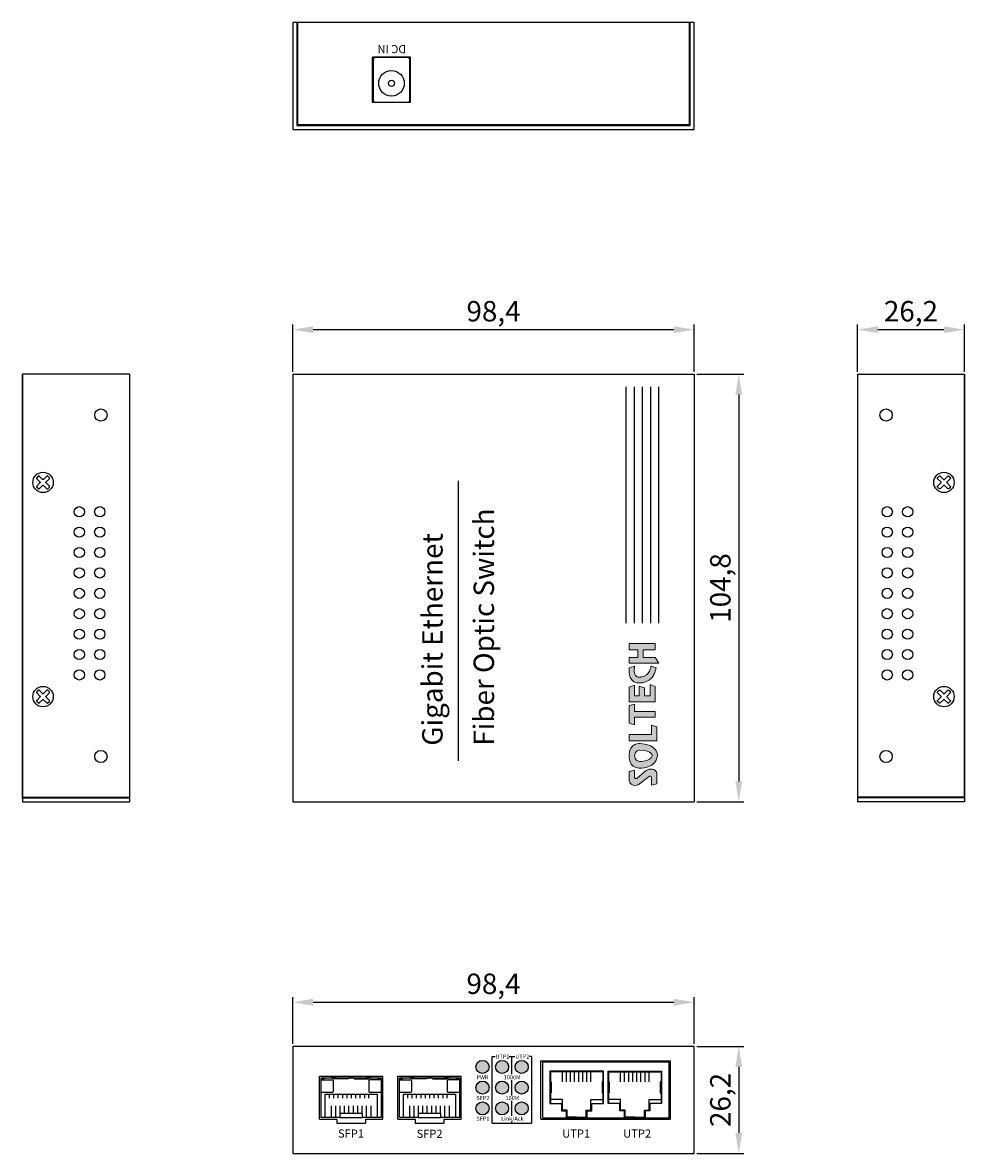
# Model space of a CAD drawing. Units: millimetres. Extents: x 1949 to 2440, y 833 to 1110.
# Drawn here: x 1949 to 2180, y 833 to 1110 of the extents above; entities that cross this region are included whole.
import ezdxf

# ---------------------------------------------------------------- set-up
doc = ezdxf.new("R2010")
doc.units = ezdxf.units.MM
doc.layers.add('TEXT', color=7, linetype='Continuous')
doc.layers.add('치수', color=1, linetype='Continuous')
doc.styles.get("Standard").update_dxf_attribs({"font": 'txt.shx'})
doc.styles.add('돋움', font='gulim.ttc', dxfattribs={"height": 5})
doc.dimstyles.new('치수', dxfattribs={"dimtxt": 2.5, "dimasz": 2.5, "dimexe": 1.25, "dimexo": 0.625, "dimtad": 1, "dimdec": 1, "dimtxsty": 'Standard', "dimcen": 2.5, "dimclrd": 256, "dimclre": 256, "dimclrt": 256, "dimadec": 0, "dimazin": 0, "dimtfac": 1, "dimtmove": 0, "dimatfit": 3, "dimfxl": 0, "dimarcsym": 0})

# ---------------------------------------------------------------- blocks, each defined once
blk = doc.blocks.new('*D1')
at = {"layer": 'Defpoints', "color": 0}
for p in [(2113.87, 869.65), (2015.47, 858.79), (2113.87, 858.79)]:
    blk.add_point(p, dxfattribs=at)
at = {"layer": '치수'}
for p, q in [((2015.47, 859.42), (2015.47, 870.9)), ((2113.87, 859.42), (2113.87, 870.9)), ((2020.47, 869.65), (2108.87, 869.65))]:
    blk.add_line(p, q, dxfattribs=at)
for points in [[(2020.47, 870.48), (2020.47, 868.82), (2015.47, 869.65)], [(2108.87, 868.82), (2108.87, 870.48), (2113.87, 869.65)]]:
    blk.add_solid(points, dxfattribs=at)
at = {"layer": '치수', "insert": (2064.67, 873.52), "char_height": 5, "attachment_point": 5}
blk.add_mtext('98,4', dxfattribs=at)
blk = doc.blocks.new('*D2')
at = {"layer": 'Defpoints', "color": 0}
for p in [(2113.87, 858.79), (2113.87, 832.59), (2124.78, 832.59)]:
    blk.add_point(p, dxfattribs=at)
at = {"layer": '치수'}
for p, q in [((2114.5, 858.79), (2126.03, 858.79)), ((2124.78, 853.79), (2124.78, 837.59)), ((2114.5, 832.59), (2126.03, 832.59))]:
    blk.add_line(p, q, dxfattribs=at)
for points in [[(2125.61, 853.79), (2123.95, 853.79), (2124.78, 858.79)], [(2123.95, 837.59), (2125.61, 837.59), (2124.78, 832.59)]]:
    blk.add_solid(points, dxfattribs=at)
at = {"layer": '치수', "insert": (2120.91, 845.69), "char_height": 5, "attachment_point": 5, "rotation": 90}
blk.add_mtext('26,2', dxfattribs=at)
blk = doc.blocks.new('*D3')
at = {"layer": 'Defpoints', "color": 0}
for p in [(2113.87, 1034.53), (2015.47, 1023.6), (2113.87, 1023.6)]:
    blk.add_point(p, dxfattribs=at)
at = {"layer": '치수'}
for p, q in [((2015.47, 1024.22), (2015.47, 1035.78)), ((2020.47, 1034.53), (2108.87, 1034.53)), ((2113.87, 1024.22), (2113.87, 1035.78))]:
    blk.add_line(p, q, dxfattribs=at)
for points in [[(2020.47, 1035.36), (2020.47, 1033.7), (2015.47, 1034.53)], [(2108.87, 1033.7), (2108.87, 1035.36), (2113.87, 1034.53)]]:
    blk.add_solid(points, dxfattribs=at)
at = {"layer": '치수', "insert": (2064.67, 1038.4), "char_height": 5, "attachment_point": 5}
blk.add_mtext('98,4', dxfattribs=at)
blk = doc.blocks.new('*D4')
at = {"layer": 'Defpoints', "color": 0}
for p in [(2113.87, 1023.6), (2113.87, 918.79), (2124.78, 918.79)]:
    blk.add_point(p, dxfattribs=at)
at = {"layer": '치수'}
for p, q in [((2114.5, 1023.6), (2126.03, 1023.6)), ((2124.78, 1018.6), (2124.78, 923.79)), ((2114.5, 918.79), (2126.03, 918.79))]:
    blk.add_line(p, q, dxfattribs=at)
for points in [[(2125.61, 1018.6), (2123.95, 1018.6), (2124.78, 1023.6)], [(2123.95, 923.79), (2125.61, 923.79), (2124.78, 918.79)]]:
    blk.add_solid(points, dxfattribs=at)
at = {"layer": '치수', "insert": (2120.91, 971.2), "char_height": 5, "attachment_point": 5, "rotation": 90}
blk.add_mtext('104,8', dxfattribs=at)
blk = doc.blocks.new('SOLTECH WHITE')
at = {"layer": 'TEXT'}
h = blk.add_hatch(color=256, dxfattribs=at)
edge = h.paths.add_edge_path()
edge.add_spline(control_points=[(2251.79, 926.17), (2251.79, 926.17), (2249.86, 924.57), (2249.86, 924.57), (2249.86, 924.57), (2249.37, 924.26), (2249.22, 924.75), (2249.22, 924.75), (2249.22, 926.54), (2249.22, 926.54), (2249.22, 926.54), (2247.89, 926.19), (2247.89, 926.19), (2247.89, 926.19), (2247.89, 924.07), (2247.89, 924.07), (2247.89, 924.07), (2248.13, 922.31), (2250.13, 922.94), (2250.13, 922.94), (2252.85, 924.99), (2252.85, 924.99), (2252.85, 924.99), (2253.39, 925.29), (2253.39, 924.7), (2253.39, 924.7), (2253.39, 922.88), (2253.39, 922.88), (2253.39, 922.88), (2254.71, 923.21), (2254.71, 923.21), (2254.71, 923.21), (2254.71, 925.46), (2254.71, 925.46), (2254.71, 925.46), (2254.79, 927.06), (2252.9, 926.77), (2252.9, 926.77), (2252.22, 926.57), (2251.79, 926.17)], knot_values=[0, 0, 0, 0, 1, 1, 1, 2, 2, 2, 3, 3, 3, 4, 4, 4, 5, 5, 5, 6, 6, 6, 7, 7, 7, 8, 8, 8, 9, 9, 9, 10, 10, 10, 11, 11, 11, 12, 12, 12, 13, 13, 13, 13], degree=3, periodic=0)
edge = h.paths.add_edge_path()
edge.add_spline(control_points=[(2247.89, 930.08), (2247.89, 930.08), (2247.77, 927.03), (2250.39, 927.03), (2250.39, 927.03), (2254.48, 926.88), (2254.88, 930.01), (2254.88, 930.01), (2255.11, 932.76), (2250.72, 933.09), (2250.72, 933.09), (2247.89, 933.44), (2247.89, 930.08)], knot_values=[0, 0, 0, 0, 1, 1, 1, 2, 2, 2, 3, 3, 3, 4, 4, 4, 4], degree=3, periodic=0)
edge = h.paths.add_edge_path()
edge.add_spline(control_points=[(2250.49, 931.44), (2253.8, 931.29), (2253.54, 930.03), (2253.54, 930.03), (2253.11, 928.57), (2250.47, 928.67), (2250.47, 928.67), (2249.23, 928.67), (2249.26, 930.07), (2249.26, 930.07), (2249.31, 931.53), (2250.49, 931.44), (2250.49, 931.44)], knot_values=[0, 0, 0, 0, 1, 1, 1, 2, 2, 2, 3, 3, 3, 4, 4, 4, 4], degree=3, periodic=0)
h.paths.add_polyline_path([(2247.89, 935.3), (2247.89, 933.74), (2254.71, 933.74), (2254.71, 937.16), (2253.39, 937.59), (2253.39, 935.3)])
h.paths.add_polyline_path([(2247.89, 938.02), (2249.22, 937.66), (2249.22, 939.49), (2254.27, 939.49), (2254.27, 940.95), (2249.22, 940.95), (2249.22, 942.74), (2247.89, 942.36)])
h.paths.add_polyline_path([(2247.89, 946.85), (2249.22, 947.35), (2249.22, 944.77), (2250.4, 944.77), (2250.4, 947.13), (2251.67, 946.75), (2251.67, 944.77), (2253.1, 944.77), (2253.1, 947.5), (2254.27, 947.05), (2254.27, 943.3), (2247.89, 943.3)])
edge = h.paths.add_edge_path()
edge.add_spline(control_points=[(2249.25, 952.07), (2249.25, 952.07), (2247.93, 951.59), (2247.93, 951.59), (2247.93, 951.59), (2247.48, 948.35), (2249.83, 947.94), (2249.83, 947.94), (2253.94, 947.31), (2254.52, 951.65), (2254.52, 951.65), (2253.28, 952.03), (2253.28, 952.03), (2253.28, 952.03), (2253.01, 949.66), (2250.89, 949.38), (2250.89, 949.38), (2248.65, 948.63), (2249.25, 952.07)], knot_values=[0, 0, 0, 0, 1, 1, 1, 2, 2, 2, 3, 3, 3, 4, 4, 4, 5, 5, 5, 6, 6, 6, 6], degree=3, periodic=0)
h.paths.add_polyline_path([(2247.89, 954.12), (2247.89, 952.73), (2255.15, 952.73), (2254.27, 954.12), (2251.33, 954.12), (2251.33, 956.07), (2254.27, 956.07), (2254.27, 957.59), (2247.89, 957.59), (2247.89, 956.07), (2250.05, 956.07), (2250.05, 954.12)])
at = {"layer": 'TEXT', "lineweight": 0}
for points in [[(2247.89, 954.12), (2247.89, 952.73), (2255.15, 952.73), (2254.27, 954.12), (2251.33, 954.12), (2251.33, 956.07), (2254.27, 956.07), (2254.27, 957.59), (2247.89, 957.59), (2247.89, 956.07), (2250.05, 956.07), (2250.05, 954.12), (2247.89, 954.12)], [(2247.89, 946.85), (2249.22, 947.35), (2249.22, 944.77), (2250.4, 944.77), (2250.4, 947.13), (2251.67, 946.75), (2251.67, 944.77), (2253.1, 944.77), (2253.1, 947.5), (2254.27, 947.05), (2254.27, 943.3), (2247.89, 943.3), (2247.89, 946.85)], [(2247.89, 938.02), (2249.22, 937.66), (2249.22, 939.49), (2254.27, 939.49), (2254.27, 940.95), (2249.22, 940.95), (2249.22, 942.74), (2247.89, 942.36), (2247.89, 938.02)], [(2247.89, 935.3), (2247.89, 933.74), (2254.71, 933.74), (2254.71, 937.16), (2253.39, 937.59), (2253.39, 935.3), (2247.89, 935.3)]]:
    blk.add_lwpolyline(points, dxfattribs=at)
for points, knots in [([(2249.25, 952.07), (2249.25, 952.07), (2247.93, 951.59), (2247.93, 951.59), (2247.93, 951.59), (2247.48, 948.35), (2249.83, 947.94), (2249.83, 947.94), (2253.94, 947.31), (2254.52, 951.65), (2254.52, 951.65), (2253.28, 952.03), (2253.28, 952.03), (2253.28, 952.03), (2253.01, 949.66), (2250.89, 949.38), (2250.89, 949.38), (2248.65, 948.63), (2249.25, 952.07)], [0, 0, 0, 0, 1, 1, 1, 2, 2, 2, 3, 3, 3, 4, 4, 4, 5, 5, 5, 6, 6, 6, 6]), ([(2247.89, 930.08), (2247.89, 930.08), (2247.77, 927.03), (2250.39, 927.03), (2250.39, 927.03), (2254.48, 926.88), (2254.88, 930.01), (2254.88, 930.01), (2255.11, 932.76), (2250.72, 933.09), (2250.72, 933.09), (2247.89, 933.44), (2247.89, 930.08)], [0, 0, 0, 0, 1, 1, 1, 2, 2, 2, 3, 3, 3, 4, 4, 4, 4]), ([(2250.49, 931.44), (2253.8, 931.29), (2253.54, 930.03), (2253.54, 930.03), (2253.11, 928.57), (2250.47, 928.67), (2250.47, 928.67), (2249.23, 928.67), (2249.26, 930.07), (2249.26, 930.07), (2249.31, 931.53), (2250.49, 931.44), (2250.49, 931.44)], [0, 0, 0, 0, 1, 1, 1, 2, 2, 2, 3, 3, 3, 4, 4, 4, 4]), ([(2251.79, 926.17), (2251.79, 926.17), (2249.86, 924.57), (2249.86, 924.57), (2249.86, 924.57), (2249.37, 924.26), (2249.22, 924.75), (2249.22, 924.75), (2249.22, 926.54), (2249.22, 926.54), (2249.22, 926.54), (2247.89, 926.19), (2247.89, 926.19), (2247.89, 926.19), (2247.89, 924.07), (2247.89, 924.07), (2247.89, 924.07), (2248.13, 922.31), (2250.13, 922.94), (2250.13, 922.94), (2252.85, 924.99), (2252.85, 924.99), (2252.85, 924.99), (2253.39, 925.29), (2253.39, 924.7), (2253.39, 924.7), (2253.39, 922.88), (2253.39, 922.88), (2253.39, 922.88), (2254.71, 923.21), (2254.71, 923.21), (2254.71, 923.21), (2254.71, 925.46), (2254.71, 925.46), (2254.71, 925.46), (2254.79, 927.06), (2252.9, 926.77), (2252.9, 926.77), (2252.22, 926.57), (2251.79, 926.17)], [0, 0, 0, 0, 1, 1, 1, 2, 2, 2, 3, 3, 3, 4, 4, 4, 5, 5, 5, 6, 6, 6, 7, 7, 7, 8, 8, 8, 9, 9, 9, 10, 10, 10, 11, 11, 11, 12, 12, 12, 13, 13, 13, 13])]:
    blk.add_open_spline(points, degree=3, knots=knots, dxfattribs=at)
blk = doc.blocks.new('*D9')
at = {"layer": 'Defpoints', "color": 0}
for p in [(2180.07, 1034.53), (2153.87, 1023.6), (2180.07, 1023.6)]:
    blk.add_point(p, dxfattribs=at)
at = {"layer": '치수'}
for p, q in [((2153.87, 1024.22), (2153.87, 1035.78)), ((2158.87, 1034.53), (2175.07, 1034.53)), ((2180.07, 1024.22), (2180.07, 1035.78))]:
    blk.add_line(p, q, dxfattribs=at)
for points in [[(2158.87, 1035.36), (2158.87, 1033.7), (2153.87, 1034.53)], [(2175.07, 1033.7), (2175.07, 1035.36), (2180.07, 1034.53)]]:
    blk.add_solid(points, dxfattribs=at)
at = {"layer": '치수', "insert": (2166.97, 1038.41), "char_height": 5, "attachment_point": 5}
blk.add_mtext('26,2', dxfattribs=at)

msp = doc.modelspace()

# ---------------------------------------------------------------- hatches: boundary and pattern name
at = {"layer": '치수'}
h = msp.add_hatch(color=3, dxfattribs=at)
edge = h.paths.add_edge_path()
edge.add_arc((2061.97, 853.79), 1.6, 0, 360)
edge = h.paths.add_edge_path()
edge.add_arc((2061.97, 848.71), 1.6, 0, 360)
edge = h.paths.add_edge_path()
edge.add_arc((2061.97, 843.63), 1.6, 0, 360)
edge = h.paths.add_edge_path()
edge.add_arc((2066.77, 843.63), 1.6, 0, 360)
edge = h.paths.add_edge_path()
edge.add_arc((2066.77, 848.71), 1.6, 0, 360)
edge = h.paths.add_edge_path()
edge.add_arc((2066.77, 853.79), 1.6, 0, 360)
edge = h.paths.add_edge_path()
edge.add_arc((2071.57, 853.79), 1.6, 0, 360)
edge = h.paths.add_edge_path()
edge.add_arc((2071.57, 848.71), 1.6, 0, 360)
edge = h.paths.add_edge_path()
edge.add_arc((2071.57, 843.63), 1.6, 0, 360)

# ---------------------------------------------------------------- linework, layer by layer
at = {"linetype": 'ByBlock'}
for p, q in [((2035.03, 1090.2), (2035.03, 1101.3)), ((2044.32, 1101.3), (2035.03, 1101.3)), ((2044.32, 1090.2), (2044.32, 1101.3)), ((2044.32, 1090.2), (2035.03, 1090.2)), ((1949.27, 1023.6), (1949.27, 919.49)), ((1949.27, 919.59), (1949.27, 1023.6)), ((1975.47, 1023.6), (1949.27, 1023.6)), ((1975.47, 1023.6), (1975.47, 918.79)), ((2015.47, 1023.6), (2015.47, 918.79)), ((2015.47, 1023.6), (2113.87, 1023.6)), ((2113.87, 1023.6), (2113.87, 918.79)), ((2153.87, 1023.6), (2153.87, 918.79)), ((2153.87, 1023.6), (2180.07, 1023.6)), ((2180.07, 1023.6), (2180.07, 919.49)), ((2180.07, 919.59), (2180.07, 1023.6)), ((2055.99, 997.45), (2055.99, 928.79)), ((1949.27, 919.89), (1975.47, 919.89)), ((1949.27, 919.79), (1975.47, 919.79)), ((1949.27, 919.79), (1949.27, 918.79)), ((1949.27, 918.79), (1975.47, 918.79)), ((2015.47, 918.79), (2113.87, 918.79)), ((2180.07, 919.89), (2153.87, 919.89)), ((2180.07, 919.79), (2153.87, 919.79)), ((2180.07, 918.79), (2153.87, 918.79)), ((2180.07, 919.79), (2180.07, 918.79)), ((2113.87, 832.59), (2113.87, 858.79)), ((2064.37, 856.37), (2065.07, 856.37)), ((2064.37, 839.97), (2064.37, 856.37)), ((2068.47, 856.37), (2069.87, 856.37)), ((2069.17, 852.04), (2069.17, 856.37)), ((2073.97, 856.37), (2073.46, 856.37)), ((2073.97, 856.37), (2073.97, 839.97)), ((2076.29, 855.24), (2108.05, 855.24)), ((2076.29, 840.94), (2076.29, 855.24)), ((2076.65, 854.92), (2076.65, 841.27)), ((2107.69, 854.92), (2076.65, 854.92)), ((2107.69, 841.27), (2107.69, 854.92)), ((2108.05, 840.94), (2108.05, 855.24)), ((2022.06, 851.49), (2037.52, 851.49)), ((2022.06, 840.99), (2022.06, 851.49)), ((2037.52, 840.99), (2037.52, 851.49)), ((2041.26, 851.49), (2056.72, 851.49)), ((2041.26, 840.99), (2041.26, 851.49)), ((2056.72, 840.99), (2056.72, 851.49)), ((2069.17, 846.78), (2069.17, 850.52)), ((2069.17, 841.79), (2069.17, 845.48)), ((2022.06, 840.99), (2026.29, 840.99)), ((2026.29, 840.99), (2026.29, 839.99)), ((2026.29, 839.99), (2033.29, 839.99)), ((2033.29, 840.99), (2033.29, 839.99)), ((2033.29, 840.99), (2037.52, 840.99)), ((2041.26, 840.99), (2045.49, 840.99)), ((2045.49, 840.99), (2045.49, 839.99)), ((2045.49, 839.99), (2052.49, 839.99)), ((2052.49, 840.99), (2052.49, 839.99)), ((2052.49, 840.99), (2056.72, 840.99)), ((2064.37, 839.97), (2073.97, 839.97)), ((2069.17, 839.97), (2069.17, 840.41)), ((2076.29, 840.94), (2108.05, 840.94)), ((2076.65, 841.27), (2107.69, 841.27))]:
    msp.add_line(p, q, dxfattribs=at)
for p, q in [((2097.19, 962.54), (2097.19, 1020.5)), ((2099.19, 962.54), (2099.19, 1020.5)), ((2101.19, 962.54), (2101.19, 1020.5)), ((2103.19, 962.54), (2103.19, 1020.5)), ((2105.19, 962.54), (2105.19, 1020.5)), ((2022.44, 841.39), (2022.44, 851.09)), ((2022.44, 851.09), (2037.14, 851.09)), ((2037.14, 851.09), (2037.14, 841.39)), ((2041.64, 841.39), (2041.64, 851.09)), ((2041.64, 851.09), (2056.34, 851.09)), ((2056.34, 851.09), (2056.34, 841.39)), ((2078.6, 852.57), (2078.6, 844.82)), ((2091.5, 852.57), (2091.5, 844.82)), ((2092.85, 852.57), (2092.85, 844.82)), ((2105.75, 852.57), (2105.75, 844.82)), ((2022.44, 850.59), (2025.24, 850.59)), ((2025.44, 847.79), (2025.44, 850.39)), ((2041.64, 850.59), (2044.44, 850.59)), ((2044.64, 847.79), (2044.64, 850.39)), ((2022.44, 847.59), (2025.24, 847.59)), ((2023.44, 841.39), (2023.44, 847.09)), ((2023.44, 847.09), (2036.14, 847.09)), ((2024.39, 847.09), (2024.39, 846.14)), ((2025.47, 847.09), (2025.47, 846.14)), ((2026.55, 847.09), (2026.55, 846.14)), ((2027.63, 847.09), (2027.63, 846.14)), ((2028.71, 847.09), (2028.71, 846.14)), ((2029.79, 847.09), (2029.79, 846.14)), ((2030.87, 847.09), (2030.87, 846.14)), ((2031.95, 847.09), (2031.95, 846.14)), ((2033.03, 847.09), (2033.03, 846.14)), ((2034.09, 846.14), (2034.09, 847.09)), ((2036.14, 847.09), (2036.14, 841.39)), ((2041.64, 847.59), (2044.44, 847.59)), ((2042.64, 841.39), (2042.64, 847.09)), ((2042.64, 847.09), (2055.34, 847.09)), ((2043.59, 847.09), (2043.59, 846.14)), ((2044.67, 847.09), (2044.67, 846.14)), ((2045.75, 847.09), (2045.75, 846.14)), ((2046.83, 847.09), (2046.83, 846.14)), ((2047.91, 847.09), (2047.91, 846.14)), ((2048.99, 847.09), (2048.99, 846.14)), ((2050.07, 847.09), (2050.07, 846.14)), ((2051.15, 847.09), (2051.15, 846.14)), ((2052.23, 847.09), (2052.23, 846.14)), ((2053.29, 846.14), (2053.29, 847.09)), ((2055.34, 847.09), (2055.34, 841.39)), ((2024.93, 841.39), (2024.93, 844.24)), ((2026.01, 841.39), (2026.01, 844.24)), ((2027.09, 842.39), (2027.09, 844.24)), ((2028.17, 842.39), (2028.17, 844.24)), ((2029.25, 842.39), (2029.25, 844.24)), ((2030.33, 842.39), (2030.33, 844.24)), ((2031.41, 842.39), (2031.41, 844.24)), ((2032.49, 842.39), (2032.49, 844.24)), ((2033.57, 841.39), (2033.57, 844.24)), ((2034.63, 844.24), (2034.63, 841.39)), ((2044.13, 841.39), (2044.13, 844.24)), ((2045.21, 841.39), (2045.21, 844.24)), ((2046.29, 842.39), (2046.29, 844.24)), ((2047.37, 842.39), (2047.37, 844.24)), ((2048.45, 842.39), (2048.45, 844.24)), ((2049.53, 842.39), (2049.53, 844.24)), ((2050.61, 842.39), (2050.61, 844.24)), ((2051.69, 842.39), (2051.69, 844.24)), ((2052.77, 841.39), (2052.77, 844.24)), ((2053.83, 844.24), (2053.83, 841.39)), ((2026.99, 841.39), (2022.44, 841.39)), ((2037.14, 841.39), (2032.59, 841.39)), ((2046.19, 841.39), (2041.64, 841.39)), ((2056.34, 841.39), (2051.79, 841.39))]:
    msp.add_line(p, q)
for points in [[(2113.87, 1083.6), (2113.87, 1109.8), (2015.47, 1109.8), (2015.47, 1083.6)], [(2016.67, 1084.8), (2112.67, 1084.8), (2112.67, 1109.8), (2016.67, 1109.8)], [(2015.47, 858.79), (2015.47, 832.59), (2113.87, 832.59), (2113.87, 858.79)]]:
    msp.add_lwpolyline(points, close=True, dxfattribs=at)
msp.add_lwpolyline([(2016.47, 1109.8), (2016.47, 1084.6), (2112.87, 1084.6), (2112.87, 1109.8)], dxfattribs=at)
msp.add_lwpolyline([(2043.64, 1101.21), (2035.7, 1101.21, 0.414214), (2035.2, 1100.71), (2035.2, 1090.79, 0.414214), (2035.7, 1090.29), (2043.64, 1090.29, 0.414214), (2044.14, 1090.79), (2044.14, 1100.71, 0.414214)], format="xyb", close=True)
at = {"linetype": 'Continuous'}
for points in [[(1952.72, 995.91), (1953.1, 995.53, 0.414214), (1953.36, 995.53), (1954.14, 996.32, -0.414214), (1954.4, 996.32), (1955.19, 995.53, 0.414214), (1955.44, 995.53), (1955.82, 995.91, 0.414214), (1955.82, 996.16), (1955.03, 996.95, -0.414214), (1955.03, 997.2), (1955.82, 997.99, 0.414214), (1955.82, 998.24), (1955.44, 998.62, 0.414214), (1955.19, 998.62), (1954.4, 997.83, -0.414214), (1954.14, 997.83), (1953.36, 998.62, 0.414214), (1953.1, 998.62), (1952.72, 998.24, 0.414214), (1952.72, 997.99), (1953.51, 997.2, -0.414214), (1953.51, 996.95), (1952.72, 996.16, 0.414214)], [(2176.62, 995.91), (2176.24, 995.53, -0.414214), (2175.99, 995.53), (2175.2, 996.32, 0.414214), (2174.94, 996.32), (2174.15, 995.53, -0.414214), (2173.9, 995.53), (2173.52, 995.91, -0.414214), (2173.52, 996.16), (2174.31, 996.95, 0.414214), (2174.31, 997.2), (2173.52, 997.99, -0.414214), (2173.52, 998.24), (2173.9, 998.62, -0.414214), (2174.15, 998.62), (2174.94, 997.83, 0.414214), (2175.2, 997.83), (2175.99, 998.62, -0.414214), (2176.24, 998.62), (2176.62, 998.24, -0.414214), (2176.62, 997.99), (2175.83, 997.2, 0.414214), (2175.83, 996.95), (2176.62, 996.16, -0.414214)], [(1952.72, 943.4), (1953.1, 943.02, 0.414214), (1953.36, 943.02), (1954.14, 943.81, -0.414214), (1954.4, 943.81), (1955.19, 943.02, 0.414214), (1955.44, 943.02), (1955.82, 943.4, 0.414214), (1955.82, 943.65), (1955.03, 944.44, -0.414214), (1955.03, 944.69), (1955.82, 945.48, 0.414214), (1955.82, 945.73), (1955.44, 946.11, 0.414214), (1955.19, 946.11), (1954.4, 945.32, -0.414214), (1954.14, 945.32), (1953.36, 946.11, 0.414214), (1953.1, 946.11), (1952.72, 945.73, 0.414214), (1952.72, 945.48), (1953.51, 944.69, -0.414214), (1953.51, 944.44), (1952.72, 943.65, 0.414214)], [(2176.62, 943.4), (2176.24, 943.02, -0.414214), (2175.99, 943.02), (2175.2, 943.81, 0.414214), (2174.94, 943.81), (2174.15, 943.02, -0.414214), (2173.9, 943.02), (2173.52, 943.4, -0.414214), (2173.52, 943.65), (2174.31, 944.44, 0.414214), (2174.31, 944.69), (2173.52, 945.48, -0.414214), (2173.52, 945.73), (2173.9, 946.11, -0.414214), (2174.15, 946.11), (2174.94, 945.32, 0.414214), (2175.2, 945.32), (2175.99, 946.11, -0.414214), (2176.24, 946.11), (2176.62, 945.73, -0.414214), (2176.62, 945.48), (2175.83, 944.69, 0.414214), (2175.83, 944.44), (2176.62, 943.65, -0.414214)]]:
    msp.add_lwpolyline(points, format="xyb", close=True, dxfattribs=at)
for points in [[(2023.19, 851.09), (2023.19, 850.84), (2022.44, 850.84)], [(2025.01, 851.09), (2025.01, 851.29), (2026.01, 851.29), (2026.01, 851.09)], [(2029.04, 851.09), (2029.04, 850.84), (2025.44, 850.84), (2025.44, 851.09)], [(2030.29, 851.09), (2030.29, 851.29), (2029.29, 851.29), (2029.29, 851.09)], [(2030.54, 851.09), (2030.54, 850.84), (2034.14, 850.84), (2034.14, 851.09)], [(2034.57, 851.09), (2034.57, 851.29), (2033.57, 851.29), (2033.57, 851.09)], [(2036.39, 851.09), (2036.39, 850.84), (2037.14, 850.84)], [(2042.39, 851.09), (2042.39, 850.84), (2041.64, 850.84)], [(2044.21, 851.09), (2044.21, 851.29), (2045.21, 851.29), (2045.21, 851.09)], [(2048.24, 851.09), (2048.24, 850.84), (2044.64, 850.84), (2044.64, 851.09)], [(2049.49, 851.09), (2049.49, 851.29), (2048.49, 851.29), (2048.49, 851.09)], [(2049.74, 851.09), (2049.74, 850.84), (2053.34, 850.84), (2053.34, 851.09)], [(2053.77, 851.09), (2053.77, 851.29), (2052.77, 851.29), (2052.77, 851.09)], [(2055.59, 851.09), (2055.59, 850.84), (2056.34, 850.84)], [(2087.6, 841.27), (2087.6, 843.02), (2088.75, 843.02), (2088.75, 844.82), (2091.6, 844.82), (2091.6, 852.77), (2085.05, 852.77), (2078.5, 852.77), (2078.5, 844.82), (2081.35, 844.82), (2081.35, 843.02), (2082.5, 843.02), (2082.5, 841.27)], [(2091.5, 852.57), (2085.05, 852.57), (2078.6, 852.57)], [(2081.55, 850.12), (2081.55, 852.57)], [(2082.55, 850.12), (2082.55, 852.57)], [(2083.55, 850.12), (2083.55, 852.57)], [(2084.55, 850.12), (2084.55, 852.57)], [(2085.55, 850.12), (2085.55, 852.57)], [(2086.55, 850.12), (2086.55, 852.57)], [(2087.55, 850.12), (2087.55, 852.57)], [(2088.55, 850.12), (2088.55, 852.57)], [(2096.75, 841.27), (2096.75, 843.02), (2095.6, 843.02), (2095.6, 844.82), (2092.75, 844.82), (2092.75, 852.77), (2099.3, 852.77), (2105.85, 852.77), (2105.85, 844.82), (2103, 844.82), (2103, 843.02), (2101.85, 843.02), (2101.85, 841.27)], [(2092.85, 852.57), (2099.3, 852.57), (2105.75, 852.57)], [(2095.8, 850.12), (2095.8, 852.57)], [(2096.8, 850.12), (2096.8, 852.57)], [(2097.8, 850.12), (2097.8, 852.57)], [(2098.8, 850.12), (2098.8, 852.57)], [(2099.8, 850.12), (2099.8, 852.57)], [(2100.8, 850.12), (2100.8, 852.57)], [(2101.8, 850.12), (2101.8, 852.57)], [(2102.8, 850.12), (2102.8, 852.57)], [(2078.6, 850.12), (2078.8, 850.12), (2078.8, 847.47), (2078.6, 847.47)], [(2091.5, 850.12), (2091.3, 850.12), (2091.3, 847.47), (2091.5, 847.47)], [(2092.85, 850.12), (2093.05, 850.12), (2093.05, 847.47), (2092.85, 847.47)], [(2105.75, 850.12), (2105.55, 850.12), (2105.55, 847.47), (2105.75, 847.47)], [(2081.55, 844.82), (2081.55, 845.82), (2078.6, 845.82)], [(2088.55, 844.82), (2088.55, 845.82), (2091.5, 845.82)], [(2095.8, 844.82), (2095.8, 845.82), (2092.85, 845.82)], [(2102.8, 844.82), (2102.8, 845.82), (2105.75, 845.82)], [(2085.05, 841.47), (2082.7, 841.47), (2082.7, 843.22), (2081.55, 843.22), (2081.55, 844.82), (2081.35, 844.82)], [(2085.05, 841.47), (2087.4, 841.47), (2087.4, 843.22), (2088.55, 843.22), (2088.55, 844.82), (2088.75, 844.82)], [(2099.3, 841.47), (2096.95, 841.47), (2096.95, 843.22), (2095.8, 843.22), (2095.8, 844.82), (2095.6, 844.82)], [(2099.3, 841.47), (2101.65, 841.47), (2101.65, 843.22), (2102.8, 843.22), (2102.8, 844.82), (2103, 844.82)]]:
    msp.add_lwpolyline(points)
for points in [[(2037.14, 850.59), (2034.34, 850.59, 0.414214), (2034.14, 850.39), (2034.14, 847.79, 0.414214), (2034.34, 847.59), (2037.14, 847.59)], [(2056.34, 850.59), (2053.54, 850.59, 0.414214), (2053.34, 850.39), (2053.34, 847.79, 0.414214), (2053.54, 847.59), (2056.34, 847.59)]]:
    msp.add_lwpolyline(points, format="xyb")
for points in [[(2032.59, 841.39), (2032.59, 842.39), (2026.99, 842.39), (2026.99, 841.39)], [(2051.79, 841.39), (2051.79, 842.39), (2046.19, 842.39), (2046.19, 841.39)]]:
    msp.add_lwpolyline(points, close=True)
for radius in [3.14, 0.75]:
    msp.add_circle((2039.67, 1094.92), radius)
at = {"linetype": 'ByBlock'}
for centre in [(1968.47, 1013.6), (2160.87, 1013.6), (1968.47, 929.89), (2160.87, 929.89)]:
    msp.add_circle(centre, 1.5, dxfattribs=at)
at = {"linetype": 'Continuous'}
for centre, radius in [((1954.27, 997.07), 2.5), ((2175.07, 997.07), 2.5), ((1963.17, 989.89), 1.25), ((1968.17, 989.89), 1.25), ((2161.17, 989.89), 1.25), ((2166.17, 989.89), 1.25), ((1963.17, 984.89), 1.25), ((1968.17, 984.89), 1.25), ((2161.17, 984.89), 1.25), ((2166.17, 984.89), 1.25), ((1963.17, 979.89), 1.25), ((1968.17, 979.89), 1.25), ((2161.17, 979.89), 1.25), ((2166.17, 979.89), 1.25), ((1963.17, 974.89), 1.25), ((1968.17, 974.89), 1.25), ((2161.17, 974.89), 1.25), ((2166.17, 974.89), 1.25), ((1963.17, 969.89), 1.25), ((1968.17, 969.89), 1.25), ((2161.17, 969.89), 1.25), ((2166.17, 969.89), 1.25), ((1963.17, 964.89), 1.25), ((1968.17, 964.89), 1.25), ((2161.17, 964.89), 1.25), ((2166.17, 964.89), 1.25), ((1963.17, 959.89), 1.25), ((1968.17, 959.89), 1.25), ((2161.17, 959.89), 1.25), ((2166.17, 959.89), 1.25), ((1963.17, 954.89), 1.25), ((1968.17, 954.89), 1.25), ((2161.17, 954.89), 1.25), ((2166.17, 954.89), 1.25), ((1963.17, 949.89), 1.25), ((1968.17, 949.89), 1.25), ((2161.17, 949.89), 1.25), ((2166.17, 949.89), 1.25), ((1954.27, 944.57), 2.5), ((2175.07, 944.57), 2.5)]:
    msp.add_circle(centre, radius, dxfattribs=at)
at = {"color": 3, "linetype": 'ByBlock'}
for centre in [(2061.97, 853.79), (2066.77, 853.79), (2071.57, 853.79), (2061.97, 848.71), (2066.77, 848.71), (2071.57, 848.71), (2061.97, 843.63), (2066.77, 843.63), (2071.57, 843.63)]:
    msp.add_circle(centre, 1.6, dxfattribs=at)
for centre, start, end in [((2025.24, 850.39), 0, 90), ((2044.44, 850.39), 0, 90), ((2025.24, 847.79), 270, 0), ((2044.44, 847.79), 270, 0)]:
    msp.add_arc(centre, 0.2, start, end)

# ---------------------------------------------------------------- block references
msp.add_blockref('SOLTECH WHITE', (-150, 0))

# ---------------------------------------------------------------- texts
at = {"layer": 'TEXT', "insert": (2043.23, 1103.3), "char_height": 2, "width": 20.625, "attachment_point": 4, "rotation": 180}
msp.add_mtext('{\\f@ﾵﾸ\uffbf\ufff2|b1|i0|c129|p50;DC IN}', dxfattribs=at)
at = {"layer": 'TEXT', "char_height": 5, "width": 109.5459, "attachment_point": 4, "rotation": 90, "style": '돋움'}
for s, insert in [('{\\fDotum|b1|i0|c129|p50;Fiber Optic Switch}', (2062.29, 932.54)), ('{\\fDotum|b1|i0|c129|p50;Gigabit Ethernet}', (2049.69, 932.54))]:
    msp.add_mtext(s, dxfattribs=dict(at, insert=insert))
at = {"layer": 'TEXT', "width": 20.625, "attachment_point": 4}
for s, insert, char_height in [('{\\f@ﾵﾸ\uffbf\ufff2|b1|i0|c129|p50;UTP1}', (2065.15, 856.33), 1), ('{\\f@ﾵﾸ\uffbf\ufff2|b1|i0|c129|p50;UTP2}', (2070.01, 856.33), 1), ('{\\f@ﾵﾸ\uffbf\ufff2|b1|i0|c129|p50;PWR}', (2060.49, 851.25), 1), ('{\\f@ﾵﾸ\uffbf\ufff2|b1|i0|c129|p50;1000M}', (2067.17, 851.25), 1), ('{\\f@ﾵﾸ\uffbf\ufff2|b1|i0|c129|p50;SFP2}', (2060.49, 846.17), 1), ('{\\f@ﾵﾸ\uffbf\ufff2|b1|i0|c129|p50;100M}', (2067.61, 846.17), 1), ('{\\f@ﾵﾸ\uffbf\ufff2|b1|i0|c129|p50;SFP1}', (2060.49, 841.09), 1), ('{\\f@ﾵﾸ\uffbf\ufff2|b1|i0|c129|p50;Link/Ack}', (2066.55, 841.09), 1), ('{\\f@ﾵﾸ\uffbf\ufff2|b1|i0|c129|p50;SFP1}', (2026.56, 837.46), 2), ('{\\f@ﾵﾸ\uffbf\ufff2|b1|i0|c129|p50;SFP2}', (2045.81, 837.4), 2), ('{\\f@ﾵﾸ\uffbf\ufff2|b1|i0|c129|p50;UTP1}', (2081.51, 837.45), 2), ('{\\f@ﾵﾸ\uffbf\ufff2|b1|i0|c129|p50;UTP2}', (2096.45, 837.45), 2)]:
    msp.add_mtext(s, dxfattribs=dict(at, insert=insert, char_height=char_height))

# ---------------------------------------------------------------- dimensions: what is measured, and where the dimension line sits
at = {"layer": '치수'}
for base, p1, p2, override, picture, middle in [((2113.87, 1034.53), (2015.47, 1023.6), (2113.87, 1023.6), {"dimtxt": 5, "dimasz": 5, "dimclrd": 256, "dimclre": 256, "dimtfill": 0, "dimlwd": 65535, "dimlwe": 65535}, '*D3', (2064.67, 1038.4)), ((2180.07, 1034.53), (2153.87, 1023.6), (2180.07, 1023.6), {"dimtxt": 5, "dimasz": 5, "dimclrd": 256, "dimclre": 256, "dimtfill": 0, "dimlwd": 65535, "dimlwe": 65535}, '*D9', (2166.97, 1038.41)), ((2113.87, 869.65), (2015.47, 858.79), (2113.87, 858.79), {"dimtxt": 5, "dimasz": 5, "dimclrd": 256, "dimclre": 256, "dimclrt": 256, "dimlwd": 65535, "dimlwe": 65535}, '*D1', (2064.67, 873.52))]:
    dim = msp.add_linear_dim(base=base, p1=p1, p2=p2, dimstyle='치수', override=override, dxfattribs=at)
    dim.commit()
    dim.dimension.update_dxf_attribs({"geometry": picture, "text_midpoint": middle})
for base, p1, p2, picture, middle in [((2124.78, 918.79), (2113.87, 1023.6), (2113.87, 918.79), '*D4', (2120.91, 971.2)), ((2124.78, 832.59), (2113.87, 858.79), (2113.87, 832.59), '*D2', (2120.91, 845.69))]:
    dim = msp.add_linear_dim(base=base, p1=p1, p2=p2, angle=90, dimstyle='치수', override={"dimtxt": 5, "dimasz": 5, "dimclrd": 256, "dimclre": 256, "dimtfill": 0, "dimlwd": 65535, "dimlwe": 65535}, dxfattribs=at)
    dim.commit()
    dim.dimension.update_dxf_attribs({"geometry": picture, "text_midpoint": middle})

doc.saveas('drawing.dxf')
